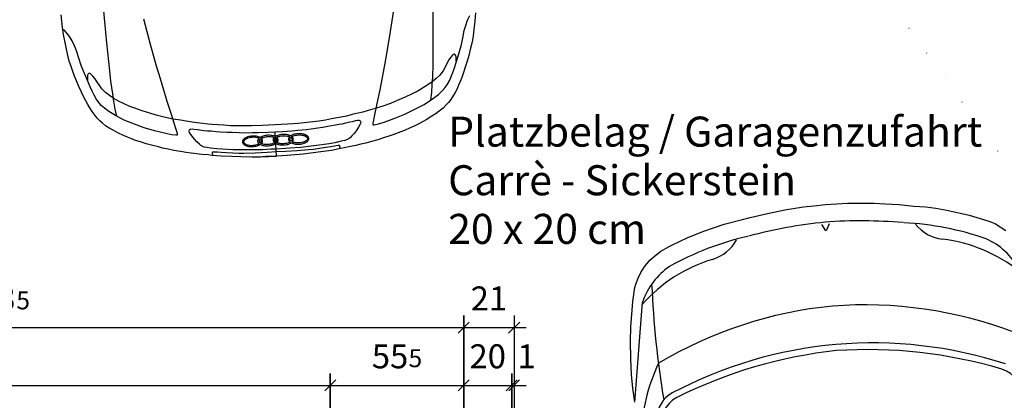
# Model space of a CAD drawing. Units: centimetres. Extents: x -9226 to 26202, y -12993 to 16392.
# Drawn here: x 1218 to 1627, y 948 to 1106 of the extents above; entities that cross this region are included whole.
import ezdxf

# ---------------------------------------------------------------- set-up
doc = ezdxf.new("R2010")
doc.units = ezdxf.units.CM
doc.header["$LTSCALE"] = 50
doc.linetypes.add('DOT', pattern=[0.25, 0, -0.25])
for name, color, linetype in [('Beschriftung', 7, 'CONTINUOUS'), ('Fahrzeuge', 7, 'CONTINUOUS'), ('Höhenkurven', 7, 'CONTINUOUS'), ('MASSE', 7, 'CONTINUOUS')]:
    doc.layers.add(name, color=color, linetype=linetype)
doc.styles.add('Arial', font='ARIAL.TTF')
doc.dimstyles.new('ELITE-DIM100', dxfattribs={"dimscale": 5, "dimtxt": 2, "dimasz": 0, "dimexe": 0.99, "dimexo": 16.61, "dimgap": 0.09, "dimtad": 1, "dimdec": 4, "dimzin": 4, "dimdsep": 46, "dimtxsty": 'Arial', "dimtsz": 0.8, "dimcen": 0, "dimdle": 0.2, "dimclrd": 4, "dimclre": 4, "dimclrt": 4, "dimadec": 4, "dimazin": 1, "dimtfac": 1, "dimtdec": 4, "dimtmove": 0, "dimatfit": 3, "dimfxl": 1, "dimtolj": 1, "dimtzin": 0, "dimarcsym": 0})
doc.dimstyles.new('ELITE-DIM178', dxfattribs={"dimscale": 5, "dimtxt": 2, "dimasz": 0, "dimexe": 1, "dimexo": 17.5, "dimgap": 0.09, "dimtad": 1, "dimdec": 4, "dimzin": 4, "dimdsep": 46, "dimtxsty": 'Arial', "dimtsz": 0.8, "dimcen": 0, "dimdle": 0.2, "dimclrd": 4, "dimclre": 4, "dimclrt": 4, "dimadec": 4, "dimazin": 1, "dimtfac": 1, "dimtdec": 4, "dimtmove": 0, "dimatfit": 3, "dimfxl": 1, "dimtolj": 1, "dimtzin": 0, "dimarcsym": 0})
doc.dimstyles.new('ELITE-DIM179', dxfattribs={"dimscale": 5, "dimtxt": 2, "dimasz": 0, "dimexe": 1, "dimexo": 23.43, "dimgap": 0.09, "dimtad": 1, "dimdec": 4, "dimzin": 4, "dimdsep": 46, "dimtxsty": 'Arial', "dimtsz": 0.8, "dimcen": 0, "dimdle": 0.2, "dimclrd": 4, "dimclre": 4, "dimclrt": 4, "dimadec": 4, "dimazin": 1, "dimtfac": 1, "dimtdec": 4, "dimtmove": 0, "dimatfit": 3, "dimfxl": 1, "dimtolj": 1, "dimtzin": 0, "dimarcsym": 0})
doc.dimstyles.new('ELITE-DIM98', dxfattribs={"dimscale": 5, "dimtxt": 2, "dimasz": 0, "dimexe": 0.99, "dimexo": 20.71, "dimgap": 0.09, "dimtad": 1, "dimdec": 4, "dimzin": 4, "dimdsep": 46, "dimtxsty": 'Arial', "dimtsz": 0.8, "dimcen": 0, "dimdle": 0.2, "dimclrd": 4, "dimclre": 4, "dimclrt": 4, "dimadec": 4, "dimazin": 1, "dimtfac": 1, "dimtdec": 4, "dimtmove": 0, "dimatfit": 3, "dimfxl": 1, "dimtolj": 1, "dimtzin": 0, "dimarcsym": 0})
doc.dimstyles.new('ELITE-DIM99', dxfattribs={"dimscale": 5, "dimtxt": 2, "dimasz": 0, "dimexe": 0.99, "dimexo": 18.71, "dimgap": 0.09, "dimtad": 1, "dimdec": 4, "dimzin": 4, "dimdsep": 46, "dimtxsty": 'Arial', "dimtsz": 0.8, "dimcen": 0, "dimdle": 0.2, "dimclrd": 4, "dimclre": 4, "dimclrt": 4, "dimadec": 4, "dimazin": 1, "dimtfac": 1, "dimtdec": 4, "dimtmove": 0, "dimatfit": 3, "dimfxl": 1, "dimtolj": 1, "dimtzin": 0, "dimarcsym": 0})

# ---------------------------------------------------------------- blocks, each defined once
blk = doc.blocks.new('B-335')
at = {"layer": 'Höhenkurven', "color": 253, "linetype": 'DOT'}
blk.add_lwpolyline([(2002.66, 913.1), (1857.88, 886.06), (1789.73, 878.95), (1786.76, 888.21), (1632, 1041.11), (1581.11, 1111.38), (1290.88, 1226.7), (1148.98, 1279.24), (699.55, 1361.62), (666.98, 1371.85), (645.44, 1376.66), (542.57, 1385.1), (482.91, 1391.45), (248.08, 1447.09), (14.37, 1501.05), (-70.49, 1554.04)], dxfattribs=at)
blk = doc.blocks.new('audi-5')
at = {"layer": 'Fahrzeuge', "color": 253, "linetype": 'Continuous'}
for points in [[(1407.32, 1108.85), (1407.03, 1105.44), (1406.68, 1102.01), (1406.36, 1099.38), (1406.07, 1097.55), (1405.7, 1095.7), (1405.13, 1093.63), (1404.51, 1091.12), (1403.98, 1089.18), (1403.18, 1086.64), (1402.36, 1084.13), (1401.58, 1082.03), (1400.98, 1080.36), (1400.26, 1078.82), (1399.63, 1077.31), (1398.84, 1075.74), (1398.16, 1074.58), (1397, 1072.75), (1396.06, 1071.52), (1395.05, 1070.41), (1393.86, 1069.26), (1392.19, 1067.9), (1391, 1067.04), (1389.13, 1065.84), (1386.86, 1064.38), (1385.3, 1063.5), (1383.96, 1062.83), (1382.07, 1061.9), (1380.15, 1061), (1377.82, 1059.95), (1376.3, 1059.34), (1372.91, 1058.14), (1371.24, 1057.51), (1369.06, 1056.8), (1366.75, 1056.07), (1364.07, 1055.27), (1361.73, 1054.67), (1359.61, 1054.15), (1357.53, 1053.7), (1355.26, 1053.2), (1352.71, 1052.68), (1351.19, 1052.36), (1349.34, 1051.95), (1347.37, 1051.63), (1342.95, 1051.05), (1335.61, 1050.02), (1330.45, 1049.6), (1328.92, 1049.5), (1324.51, 1049.27), (1320.11, 1049.04), (1318.58, 1048.98), (1313.4, 1048.85), (1305.99, 1049.11), (1301.54, 1049.22), (1299.54, 1049.34), (1297.66, 1049.55), (1296.12, 1049.71), (1293.53, 1049.96), (1291.21, 1050.22), (1289.1, 1050.46), (1286.93, 1050.75), (1284.55, 1051.1), (1281.8, 1051.61), (1279.42, 1052.1), (1277.18, 1052.58), (1275.45, 1053.04), (1271.96, 1053.87), (1270.39, 1054.32), (1267.96, 1055.12), (1265.95, 1055.81), (1263.97, 1056.54), (1262.57, 1057.07), (1260.94, 1057.79), (1258.52, 1058.99), (1256.53, 1059.99), (1255.26, 1060.72), (1253.46, 1061.91), (1252.15, 1062.92), (1251.03, 1063.92), (1249.97, 1065.05), (1248.63, 1066.74), (1247.83, 1067.82), (1246.88, 1069.31), (1246.09, 1070.74), (1245.22, 1072.2), (1244.44, 1073.8), (1243.45, 1075.81), (1242.38, 1078.21), (1241.31, 1080.65), (1240.58, 1082.53), (1239.7, 1084.96), (1238.92, 1086.96), (1238.36, 1088.76), (1237.88, 1090.55), (1237.28, 1093.13), (1236.58, 1096.51), (1235.93, 1099.87), (1235.59, 1102.87), (1235.02, 1108.11)], [(1388.81, 1072.7), (1389.19, 1075.77), (1389.36, 1079.11), (1389.53, 1082.14), (1389.71, 1087.45), (1389.68, 1091.85), (1389.76, 1103.51), (1389.7, 1113.91), (1389.54, 1123.06), (1389.45, 1134.75), (1389.19, 1148.31), (1388.83, 1163.45), (1388.66, 1172.4), (1388.54, 1174.39), (1388.5, 1174.74), (1388.35, 1175.32), (1388.13, 1175.73), (1387.82, 1176.28)], [(1258.12, 1065.85), (1257.43, 1068.86), (1256.91, 1072.16), (1256.42, 1075.16), (1255.68, 1080.43), (1255.26, 1084.81), (1253.96, 1096.39), (1252.93, 1106.75), (1252.13, 1115.85), (1251, 1127.49), (1249.84, 1141.01), (1248.62, 1156.1), (1247.85, 1165.02), (1247.77, 1167.01), (1247.77, 1167.36), (1247.85, 1167.96), (1248.02, 1168.39), (1248.28, 1168.96)], [(1373.49, 1111.86), (1371.84, 1101.13), (1370.3, 1091.86), (1369.28, 1086.44), (1367.49, 1076.83), (1366.31, 1071.16), (1365.17, 1065.7), (1364.71, 1063.54), (1364.61, 1063.01), (1364.58, 1062.63), (1364.59, 1062.45), (1364.64, 1062.34), (1364.78, 1062.27), (1364.94, 1062.25), (1365.23, 1062.26), (1367.02, 1062.66), (1369.32, 1063.41), (1373.83, 1065.03), (1377.97, 1066.75), (1381.87, 1068.64), (1385.91, 1070.76), (1389.39, 1073.08), (1391.88, 1074.95), (1393.54, 1076.6), (1394.76, 1077.87), (1395.71, 1079.21), (1396.59, 1080.83), (1397.2, 1082.43), (1397.92, 1084.12), (1398.53, 1086), (1399.91, 1090.46), (1400.61, 1092.83), (1401.31, 1095.22), (1402.02, 1098.43), (1402.64, 1101.53), (1403.24, 1103.67), (1403.98, 1105.86), (1404.91, 1107.81)], [(1269.26, 1106.4), (1272.02, 1095.9), (1274.52, 1086.84), (1276.11, 1081.56), (1278.9, 1072.19), (1280.66, 1066.68), (1282.37, 1061.36), (1283.05, 1059.26), (1283.2, 1058.75), (1283.27, 1058.36), (1283.28, 1058.19), (1283.24, 1058.07), (1283.11, 1057.99), (1282.95, 1057.95), (1282.66, 1057.94), (1280.84, 1058.15), (1278.48, 1058.65), (1273.82, 1059.79), (1269.53, 1061.07), (1265.45, 1062.54), (1261.21, 1064.22), (1257.51, 1066.17), (1254.83, 1067.77), (1253.01, 1069.24), (1251.67, 1070.37), (1250.58, 1071.6), (1249.54, 1073.12), (1248.76, 1074.65), (1247.87, 1076.26), (1247.07, 1078.07), (1245.23, 1082.36), (1244.28, 1084.64), (1243.34, 1086.94), (1242.3, 1090.06), (1241.35, 1093.08), (1240.54, 1095.14), (1239.57, 1097.24), (1238.44, 1099.08), (1237.5, 1100.35), (1236.51, 1101.39), (1235.95, 1101.82), (1235.7, 1101.87)], [(1399.34, 1088.64), (1399.24, 1090.62), (1399.17, 1091.03), (1398.86, 1091.48), (1398.55, 1091.68), (1398.26, 1091.67), (1397.99, 1091.49), (1397.6, 1091.14), (1396.97, 1090.35), (1396.24, 1089.29), (1393.88, 1084.72), (1392.42, 1082.96), (1390.95, 1081.6), (1389.29, 1080.12), (1387.51, 1078.94), (1385.21, 1077.51), (1383.03, 1076.19), (1381, 1075.23), (1378.13, 1073.8), (1374.68, 1072.35), (1371.91, 1071.19), (1368.73, 1070.06), (1365.6, 1069.08), (1362.66, 1068.24), (1360.41, 1067.6), (1357.89, 1066.95), (1356, 1066.52), (1353.61, 1065.89), (1351.49, 1065.44), (1349.76, 1065.15), (1347.42, 1064.77), (1344.91, 1064.27), (1342.27, 1063.81), (1338.57, 1063.36), (1333.56, 1062.88), (1329.05, 1062.48), (1323.84, 1062.21), (1318.63, 1061.94), (1314.1, 1061.86), (1309.06, 1061.81), (1305.34, 1061.87), (1302.66, 1062.06), (1300.11, 1062.29), (1297.74, 1062.43), (1295.99, 1062.53), (1293.84, 1062.76), (1291.4, 1063.13), (1289.47, 1063.37), (1286.9, 1063.75), (1284.6, 1064.15), (1281.58, 1064.68), (1278.37, 1065.33), (1275.09, 1066.12), (1272.22, 1066.98), (1268.63, 1068.06), (1265.62, 1069.18), (1263.51, 1069.93), (1261.2, 1071.01), (1258.77, 1072.19), (1256.87, 1073.18), (1255.06, 1074.48), (1253.46, 1075.68), (1251.82, 1077.27), (1249, 1081.58), (1248.16, 1082.55), (1247.45, 1083.27), (1247.03, 1083.58), (1246.74, 1083.73), (1246.46, 1083.71), (1246.16, 1083.47), (1245.91, 1083), (1245.88, 1082.58), (1245.98, 1080.61)], [(1324.36, 1052.19), (1322.23, 1052.08), (1318.66, 1051.92), (1314.11, 1051.8), (1309.71, 1051.81), (1306.33, 1051.84), (1302.13, 1052.07), (1299.75, 1052.24), (1297.15, 1052.59), (1295.54, 1052.76), (1294.47, 1053), (1293.84, 1053.23), (1293.1, 1053.68), (1292.57, 1054.17), (1291.37, 1055.22), (1290.43, 1056.31), (1289.3, 1057.68), (1288.61, 1058.6), (1288.31, 1059.11), (1288.18, 1059.64), (1288.2, 1059.89), (1288.34, 1060.18), (1288.55, 1060.42), (1288.89, 1060.53), (1289.43, 1060.55), (1290.09, 1060.52), (1291.5, 1060.31), (1292.63, 1060.23), (1294.37, 1059.97), (1295.9, 1059.81), (1297.32, 1059.71), (1299.42, 1059.55), (1301.21, 1059.42), (1304.04, 1059.26), (1306.14, 1059.17), (1308.97, 1059.09), (1311.06, 1059), (1314.6, 1059.08), (1316.96, 1059.09), (1321.1, 1059.22), (1323.99, 1059.37), (1326.87, 1059.52), (1331, 1059.83), (1333.35, 1060.06), (1336.88, 1060.36), (1338.95, 1060.66), (1341.76, 1061.03), (1343.83, 1061.34), (1346.63, 1061.8), (1348.4, 1062.11), (1350.47, 1062.5), (1351.87, 1062.74), (1353.38, 1063.06), (1355.08, 1063.5), (1356.19, 1063.7), (1357.57, 1064.06), (1358.23, 1064.16), (1358.76, 1064.2), (1359.11, 1064.12), (1359.36, 1063.9), (1359.52, 1063.63), (1359.56, 1063.39), (1359.5, 1062.84), (1359.25, 1062.3), (1358.66, 1061.31), (1357.68, 1059.83), (1356.85, 1058.65), (1355.77, 1057.48), (1355.29, 1056.94), (1354.6, 1056.41), (1354, 1056.12), (1352.97, 1055.77), (1351.38, 1055.44), (1348.84, 1054.81), (1346.49, 1054.4), (1342.34, 1053.73), (1338.98, 1053.34), (1334.6, 1052.88), (1330.06, 1052.52), (1326.49, 1052.3), (1324.36, 1052.19)], [(1314.53, 1048.75), (1324.51, 1049.27), (1323.99, 1059.26)], [(1350.97, 1052.31), (1350.88, 1053.53), (1350.8, 1053.64), (1350.62, 1053.69), (1350.24, 1053.62), (1348.69, 1053.38), (1347.18, 1053.12), (1345, 1052.81), (1342.49, 1052.4), (1339.97, 1052.02), (1337.84, 1051.8), (1333.16, 1051.45), (1328.24, 1051.16), (1324.43, 1050.96), (1320.61, 1050.76), (1315.69, 1050.53), (1310.99, 1050.39), (1308.86, 1050.39), (1306.31, 1050.5), (1303.78, 1050.65), (1301.57, 1050.73), (1300.04, 1050.83), (1298.48, 1050.91), (1298.09, 1050.94), (1297.92, 1050.87), (1297.85, 1050.75), (1297.88, 1049.53)]]:
    blk.add_lwpolyline(points, dxfattribs=at)
for points in [[(1317.76, 1056.98, 0.02), (1317.44, 1057.13, 0.08), (1315.82, 1057.55, 0.04), (1314.42, 1057.57, 0.03), (1313.52, 1057.46, 0.04), (1312.5, 1057.2, 0.02), (1312.08, 1057.04, 0.02), (1311.65, 1056.83, 0.02), (1311.41, 1056.69, 0.02), (1311.19, 1056.54, 0.02), (1310.96, 1056.35, 0.03), (1310.76, 1056.15, 0.02), (1310.64, 1055.99, 0.03), (1310.53, 1055.83, 0.07), (1310.39, 1055.47, 0.08), (1310.36, 1055.12, 0.11), (1310.51, 1054.62, 0.08), (1310.89, 1054.15, 0.05), (1311.26, 1053.87, 0.03), (1311.7, 1053.65, 0.08), (1313.32, 1053.23, 0.04), (1314.71, 1053.21, 0.03), (1315.61, 1053.32, 0.04), (1316.63, 1053.58, 0.02), (1317.05, 1053.74, 0.02), (1317.49, 1053.95, 0.02), (1317.72, 1054.09, 0.01), (1317.81, 1054.15, 0.02), (1318.13, 1053.99, 0.08), (1319.75, 1053.57, 0.04), (1321.14, 1053.55, 0.03), (1322.04, 1053.66, 0.04), (1323.06, 1053.92, 0.02), (1323.48, 1054.08, 0.02), (1323.91, 1054.29, 0.02), (1324.15, 1054.43, 0.01), (1324.24, 1054.49, 0.01), (1324.34, 1054.44, 0.02), (1324.59, 1054.33, 0.02), (1325.04, 1054.16, 0.02), (1325.48, 1054.05, 0.04), (1326.51, 1053.89, 0.03), (1327.43, 1053.88, 0.04), (1328.81, 1054.04, 0.08), (1330.37, 1054.63, 0.02), (1330.68, 1054.82, 0.01), (1330.77, 1054.78, 0.02), (1331.02, 1054.66, 0.02), (1331.47, 1054.5, 0.02), (1331.9, 1054.38, 0.04), (1332.94, 1054.23, 0.03), (1333.85, 1054.21, 0.04), (1335.24, 1054.38, 0.08), (1336.8, 1054.97, 0.03), (1337.21, 1055.23, 0.05), (1337.55, 1055.54, 0.08), (1337.89, 1056.05, 0.11), (1337.99, 1056.56, 0.08), (1337.92, 1056.92, 0.07), (1337.73, 1057.26, 0.03), (1337.61, 1057.41, 0.02), (1337.47, 1057.55, 0.03), (1337.26, 1057.73, 0.02), (1337.01, 1057.89, 0.02), (1336.77, 1058.02, 0.02), (1336.52, 1058.14, 0.02), (1336.07, 1058.3, 0.02), (1335.63, 1058.41, 0.04), (1334.59, 1058.57, 0.03), (1333.68, 1058.58, 0.04), (1332.3, 1058.42, 0.08), (1330.73, 1057.83, 0.02), (1330.43, 1057.64, 0.01), (1330.34, 1057.69, 0.02), (1330.09, 1057.8, 0.02), (1329.64, 1057.96, 0.02), (1329.2, 1058.08, 0.04), (1328.16, 1058.23, 0.03), (1327.25, 1058.25, 0.04), (1325.87, 1058.08, 0.08), (1324.3, 1057.49, 0.02), (1324.09, 1057.36, 0.02), (1323.87, 1057.47, 0.08), (1322.25, 1057.89, 0.04), (1320.85, 1057.91, 0.03), (1319.95, 1057.8, 0.04), (1318.93, 1057.54, 0.02), (1318.51, 1057.38, 0.02), (1318.08, 1057.17, 0.02), (1317.84, 1057.03, 0.01), (1317.76, 1056.98)], [(1313.37, 1053.76, 0.04), (1314.68, 1053.74, 0.03), (1315.52, 1053.84, 0.04), (1316.46, 1054.08, 0.02), (1316.85, 1054.23, 0.02), (1317.23, 1054.42, 0.01), (1317.33, 1054.47), (1317.32, 1054.48, -0.08), (1316.94, 1054.95, -0.11), (1316.78, 1055.45, -0.08), (1316.82, 1055.81, -0.07), (1316.96, 1056.17, -0.03), (1317.07, 1056.33, -0.02), (1317.19, 1056.49, -0.02), (1317.31, 1056.61, 0.01), (1317.23, 1056.65, 0.08), (1315.77, 1057.03, 0.04), (1314.46, 1057.05, 0.03), (1313.61, 1056.94, 0.04), (1312.67, 1056.7, 0.02), (1312.29, 1056.55, 0.02), (1311.9, 1056.37, 0.02), (1311.69, 1056.25, 0.02), (1311.5, 1056.12, 0.02), (1311.31, 1055.96, 0.03), (1311.16, 1055.8, 0.02), (1311.06, 1055.68, 0.03), (1310.99, 1055.57, 0.07), (1310.9, 1055.34, 0.08), (1310.88, 1055.15, 0.11), (1310.97, 1054.88, 0.08), (1311.24, 1054.54, 0.05), (1311.53, 1054.33, 0.03), (1311.91, 1054.14, 0.08), (1313.37, 1053.76)], [(1318.78, 1055.67, 0.11), (1318.63, 1056.17, 0.08), (1318.24, 1056.64), (1318.23, 1056.65, -0.01), (1318.33, 1056.71, -0.02), (1318.71, 1056.89, -0.02), (1319.1, 1057.04, -0.04), (1320.04, 1057.28, -0.03), (1320.89, 1057.38, -0.04), (1322.19, 1057.36, -0.08), (1323.63, 1057, 0.01), (1323.55, 1056.92, 0.08), (1323.22, 1056.41, 0.11), (1323.12, 1055.9, 0.08), (1323.19, 1055.55, 0.07), (1323.37, 1055.2, 0.03), (1323.49, 1055.05, 0.02), (1323.63, 1054.91, 0.02), (1323.75, 1054.81, -0.01), (1323.66, 1054.75, -0.02), (1323.28, 1054.57, -0.02), (1322.89, 1054.42, -0.04), (1321.95, 1054.18, -0.03), (1321.1, 1054.08, -0.04), (1319.8, 1054.09, -0.08), (1318.34, 1054.47, -0.01), (1318.25, 1054.51, 0.02), (1318.37, 1054.64, 0.02), (1318.5, 1054.79, 0.03), (1318.6, 1054.95, 0.07), (1318.75, 1055.31, 0.08), (1318.78, 1055.67)], [(1324.21, 1055.13, 0.01), (1324.25, 1055.16, 0.03), (1324.4, 1055.32, 0.02), (1324.5, 1055.44, 0.03), (1324.57, 1055.55, 0.07), (1324.66, 1055.78, 0.08), (1324.68, 1055.97, 0.11), (1324.6, 1056.24, 0.08), (1324.32, 1056.58, 0.03), (1324.12, 1056.73, 0.03), (1323.94, 1056.56, 0.08), (1323.7, 1056.2, 0.11), (1323.65, 1055.92, 0.08), (1323.69, 1055.73, 0.07), (1323.8, 1055.51, 0.03), (1323.89, 1055.41, 0.02), (1323.99, 1055.3, 0.03), (1324.16, 1055.16, 0.01), (1324.21, 1055.13)], [(1325.21, 1056.01, 0.11), (1325.06, 1056.51, 0.08), (1324.67, 1056.98, 0.01), (1324.59, 1057.05, -0.08), (1325.98, 1057.56, -0.04), (1327.27, 1057.72, -0.03), (1328.13, 1057.71, -0.04), (1329.09, 1057.56, -0.02), (1329.49, 1057.46, -0.02), (1329.89, 1057.31, -0.01), (1329.99, 1057.27), (1329.98, 1057.26, 0.08), (1329.65, 1056.75, 0.11), (1329.55, 1056.23, 0.08), (1329.62, 1055.88, 0.07), (1329.8, 1055.54, 0.03), (1329.92, 1055.39, 0.02), (1330.06, 1055.25, 0.02), (1330.19, 1055.14, -0.01), (1330.11, 1055.09, -0.08), (1328.7, 1054.56, -0.04), (1327.4, 1054.41, -0.03), (1326.55, 1054.42, -0.04), (1325.59, 1054.56, -0.02), (1325.19, 1054.67, -0.02), (1324.79, 1054.81, -0.01), (1324.69, 1054.86, 0.02), (1324.8, 1054.97, 0.02), (1324.93, 1055.13, 0.03), (1325.03, 1055.29, 0.07), (1325.17, 1055.65, 0.08), (1325.21, 1056.01)], [(1330.64, 1055.46, -0.01), (1330.59, 1055.5, -0.03), (1330.42, 1055.64, -0.02), (1330.32, 1055.74, -0.03), (1330.23, 1055.85, -0.07), (1330.12, 1056.07, -0.08), (1330.08, 1056.25, -0.11), (1330.13, 1056.53, -0.08), (1330.37, 1056.9, -0.02), (1330.47, 1057, -0.01), (1330.52, 1056.97, -0.03), (1330.69, 1056.83, -0.02), (1330.79, 1056.72, -0.03), (1330.87, 1056.62, -0.07), (1330.99, 1056.39, -0.08), (1331.03, 1056.21, -0.11), (1330.98, 1055.93, -0.08), (1330.74, 1055.56, -0.02), (1330.64, 1055.46)], [(1335.13, 1054.9, -0.04), (1333.83, 1054.74, -0.03), (1332.98, 1054.76, -0.04), (1332.02, 1054.9, -0.02), (1331.62, 1055, -0.02), (1331.22, 1055.15, -0.01), (1331.12, 1055.2), (1331.12, 1055.21, 0.08), (1331.46, 1055.71, 0.11), (1331.56, 1056.23, 0.08), (1331.49, 1056.58, 0.07), (1331.3, 1056.92, 0.03), (1331.19, 1057.07, 0.02), (1331.05, 1057.21, 0.02), (1330.91, 1057.33, -0.01), (1330.99, 1057.37, -0.08), (1332.41, 1057.9, -0.04), (1333.7, 1058.06, -0.03), (1334.56, 1058.04, -0.04), (1335.52, 1057.9, -0.02), (1335.92, 1057.79, -0.02), (1336.32, 1057.65, -0.02), (1336.54, 1057.55, -0.02), (1336.74, 1057.44, -0.02), (1336.95, 1057.3, -0.03), (1337.12, 1057.16, -0.02), (1337.22, 1057.05, -0.03), (1337.3, 1056.95, -0.07), (1337.42, 1056.73, -0.08), (1337.46, 1056.54, -0.11), (1337.4, 1056.26, -0.08), (1337.17, 1055.9, -0.05), (1336.9, 1055.66, -0.03), (1336.54, 1055.43, -0.08), (1335.13, 1054.9)], [(1317.78, 1054.79, 0.01), (1317.82, 1054.83, 0.03), (1317.98, 1054.98, 0.02), (1318.07, 1055.1, 0.03), (1318.14, 1055.21, 0.07), (1318.23, 1055.44, 0.08), (1318.25, 1055.63, 0.11), (1318.17, 1055.91, 0.08), (1317.89, 1056.24, 0.02), (1317.78, 1056.33, 0.01), (1317.74, 1056.3, 0.03), (1317.59, 1056.14, 0.02), (1317.49, 1056.02, 0.03), (1317.42, 1055.91, 0.07), (1317.33, 1055.68, 0.08), (1317.31, 1055.49, 0.11), (1317.39, 1055.22, 0.08), (1317.67, 1054.88, 0.02), (1317.78, 1054.79)]]:
    blk.add_lwpolyline(points, format="xyb", dxfattribs=at)
blk = doc.blocks.new('renault')
at = {"layer": 'Fahrzeuge', "color": 253, "linetype": 'Continuous'}
for points in [[(1473.63, 946.72), (1472.83, 952.62), (1472.27, 958.32), (1471.89, 964.88), (1471.78, 972.2), (1471.94, 978.03), (1472.79, 988.73), (1473.57, 994.53), (1473.97, 995.86), (1474.95, 998.44), (1476.13, 1000.78), (1477.53, 1002.97), (1479.9, 1005.85), (1482.41, 1008.17), (1484.43, 1009.65), (1487.85, 1011.54), (1489.57, 1012.4), (1495.37, 1015.15), (1498.36, 1016.43), (1502.27, 1017.97), (1510.81, 1020.83), (1518.34, 1022.81), (1521.52, 1023.63), (1528.73, 1025.37), (1535.98, 1026.82), (1543.83, 1028.06), (1548.04, 1028.59), (1552.95, 1029.09), (1562.06, 1029.67), (1565.66, 1029.65), (1573.19, 1029.58), (1577.7, 1029.4), (1583.5, 1029.02), (1589.66, 1028.41), (1594.6, 1028.1), (1598.76, 1027.54), (1603.36, 1026.77), (1612.62, 1024.67), (1620.45, 1022.31), (1622.4, 1021.63), (1623.61, 1021.04), (1627.91, 1018.32)], [(1551.22, 1020.8), (1552.94, 1018.14)], [(1554.5, 1021.09), (1553.26, 1018.16)], [(1473.63, 946.72), (1476.78, 988.45)]]:
    blk.add_lwpolyline(points, dxfattribs=at)
for points in [[(1552.83, 1021.73, 0.04), (1520.93, 1015.91)], [(1585.17, 1021.53, 0.04), (1552.75, 1021.73)], [(1619.74, 1014.82, 0.07), (1585.52, 1021.5)], [(1590.38, 1020.94, 0.2), (1601.59, 1014.61)], [(1520.59, 1015.82, 0.07), (1488.05, 1003.3)], [(1505.97, 1006.25, 0.2), (1515.9, 1014.42)], [(1633.67, 1001.19, 0.14), (1601.59, 1014.61)], [(1633.42, 1002.15, 0.16), (1619.74, 1014.82)], [(1505.97, 1006.25, 0.14), (1476.71, 987.46)], [(1488.05, 1003.3, 0.16), (1476.78, 988.45)], [(1480.6, 995.91, 0.03), (1485.63, 947.68)], [(1631.24, 975.92, 0.11), (1555.85, 986.79)], [(1555.85, 986.79, 0.11), (1483.48, 962.99)], [(1557.24, 970.79, 0.1), (1489.2, 950.6)], [(1627.76, 962.72, 0.1), (1557.24, 970.8)], [(1557.5, 968.23, 0.09), (1491.09, 948.67)], [(1626.24, 960.49, 0.09), (1557.44, 968.22)], [(1483.48, 962.99, 0.1), (1476.06, 933.1)], [(1634.69, 948.21, 0.35), (1626.24, 960.49)], [(1489.2, 950.6, 0.26), (1482.57, 939.93)], [(1491.09, 948.67, 0.35), (1484.89, 935.11)]]:
    blk.add_lwpolyline(points, format="xyb", dxfattribs=at)
blk = doc.blocks.new('B-858')
at = {"layer": 'Beschriftung', "color": 6, "char_height": 12.5, "attachment_point": 7, "style": 'Arial'}
for s, insert, width in [('Platzbelag / Garagenzufahrt', (1395.95, 1049.28), 226.93), ('Carrè - Sickerstein', (1395.95, 1029.03), 151.2), ('20 x 20 cm', (1395.95, 1008.78), 89.51)]:
    blk.add_mtext(s, dxfattribs=dict(at, insert=insert, width=width))
blk = doc.blocks.new('*D1240')
at = {"layer": 'MASSE', "color": 4, "linetype": 'ByBlock'}
for p, q in [((1046.91, 933.74), (1046.91, 958.69)), ((1346.91, 958.69), (1346.91, 933.74)), ((1044.63, 951.46), (1049.18, 956.01)), ((1349.18, 956.01), (1344.63, 951.46)), ((1041.96, 953.74), (1046.91, 953.74)), ((1046.91, 953.74), (1346.91, 953.74)), ((1346.91, 953.74), (1351.86, 953.74))]:
    blk.add_line(p, q, dxfattribs=at)
at = {"layer": 'MASSE', "color": 9, "linetype": 'ByBlock'}
for p in [(1046.91, 830.2), (1346.91, 830.2)]:
    blk.add_point(p, dxfattribs=at)
at = {"layer": 'MASSE', "color": 4, "insert": (1196.91, 957.74), "char_height": 10, "width": 28.56, "attachment_point": 8, "style": 'Arial'}
blk.add_mtext('3.00', dxfattribs=at)
blk = doc.blocks.new('*D1241')
at = {"layer": 'MASSE', "color": 4, "linetype": 'ByBlock'}
for p, q in [((1346.91, 933.74), (1346.91, 958.69)), ((1402.41, 958.69), (1402.41, 933.74)), ((1344.63, 951.46), (1349.18, 956.01)), ((1404.68, 956.01), (1400.13, 951.46)), ((1341.96, 953.74), (1346.91, 953.74)), ((1346.91, 953.74), (1402.41, 953.74)), ((1402.41, 953.74), (1407.36, 953.74))]:
    blk.add_line(p, q, dxfattribs=at)
at = {"layer": 'MASSE', "color": 9, "linetype": 'ByBlock'}
for p in [(1346.91, 830.2), (1402.41, 830.2)]:
    blk.add_point(p, dxfattribs=at)
at = {"layer": 'MASSE', "color": 4, "insert": (1371.77, 957.74), "char_height": 10, "width": 16.17, "attachment_point": 8, "style": 'Arial'}
blk.add_mtext('55', dxfattribs=at)
at = {"layer": 'MASSE', "color": 6, "insert": (1379.47, 958.99), "char_height": 7.5, "width": 6.06, "attachment_point": 7, "style": 'Arial'}
blk.add_mtext('5', dxfattribs=at)
blk = doc.blocks.new('*D1242')
at = {"layer": 'MASSE', "color": 4, "linetype": 'ByBlock'}
for p, q in [((1402.41, 933.74), (1402.41, 958.69)), ((1422.41, 958.69), (1422.41, 933.74)), ((1400.13, 951.46), (1404.68, 956.01)), ((1424.68, 956.01), (1420.13, 951.46)), ((1397.46, 953.74), (1402.41, 953.74)), ((1402.41, 953.74), (1422.41, 953.74)), ((1422.41, 953.74), (1427.36, 953.74))]:
    blk.add_line(p, q, dxfattribs=at)
at = {"layer": 'MASSE', "color": 9, "linetype": 'ByBlock'}
for p in [(1422.41, 850.2), (1402.41, 830.2)]:
    blk.add_point(p, dxfattribs=at)
at = {"layer": 'MASSE', "color": 4, "insert": (1412.41, 957.74), "char_height": 10, "width": 16.28, "attachment_point": 8, "style": 'Arial'}
blk.add_mtext('20', dxfattribs=at)
blk = doc.blocks.new('*D1243')
at = {"layer": 'MASSE', "color": 4, "linetype": 'ByBlock'}
for p, q in [((1422.41, 933.74), (1422.41, 958.69)), ((1423.41, 958.69), (1423.41, 933.74)), ((1420.13, 951.46), (1424.68, 956.01)), ((1425.68, 956.01), (1421.13, 951.46)), ((1417.46, 953.74), (1422.41, 953.74)), ((1422.41, 953.74), (1423.41, 953.74)), ((1423.41, 953.74), (1428.36, 953.74))]:
    blk.add_line(p, q, dxfattribs=at)
at = {"layer": 'MASSE', "color": 9, "linetype": 'ByBlock'}
for p in [(1422.41, 850.2), (1423.41, 851.2)]:
    blk.add_point(p, dxfattribs=at)
at = {"layer": 'MASSE', "color": 4, "insert": (1428.56, 957.74), "char_height": 10, "width": 8.19, "attachment_point": 8, "style": 'Arial'}
blk.add_mtext('1', dxfattribs=at)
blk = doc.blocks.new('*D1330')
at = {"layer": 'MASSE', "color": 4, "linetype": 'ByBlock'}
for p, q in [((1006.61, 975.54), (1011.21, 980.14)), ((1008.91, 957.84), (1008.91, 982.84)), ((1404.71, 980.14), (1400.11, 975.54)), ((1402.41, 982.84), (1402.41, 957.84)), ((1003.91, 977.84), (1008.91, 977.84)), ((1008.91, 977.84), (1402.41, 977.84)), ((1402.41, 977.84), (1407.41, 977.84))]:
    blk.add_line(p, q, dxfattribs=at)
at = {"layer": 'MASSE', "color": 9, "linetype": 'ByBlock'}
for p in [(1008.91, 910.49), (1402.41, 830.2)]:
    blk.add_point(p, dxfattribs=at)
at = {"layer": 'MASSE', "color": 4, "insert": (1202.77, 981.84), "char_height": 10, "width": 28.46, "attachment_point": 8, "style": 'Arial'}
blk.add_mtext('3.93', dxfattribs=at)
at = {"layer": 'MASSE', "color": 6, "insert": (1216.32, 983.09), "char_height": 7.5, "width": 6.06, "attachment_point": 7, "style": 'Arial'}
blk.add_mtext('5', dxfattribs=at)
blk = doc.blocks.new('*D1331')
at = {"layer": 'MASSE', "color": 4, "linetype": 'ByBlock'}
for p, q in [((1400.11, 975.54), (1404.71, 980.14)), ((1402.41, 957.84), (1402.41, 982.84)), ((1425.71, 980.14), (1421.11, 975.54)), ((1423.41, 982.84), (1423.41, 957.84)), ((1397.41, 977.84), (1402.41, 977.84)), ((1402.41, 977.84), (1423.41, 977.84)), ((1423.41, 977.84), (1428.41, 977.84))]:
    blk.add_line(p, q, dxfattribs=at)
at = {"layer": 'MASSE', "color": 9, "linetype": 'ByBlock'}
for p in [(1423.41, 851.2), (1402.41, 830.2)]:
    blk.add_point(p, dxfattribs=at)
at = {"layer": 'MASSE', "color": 4, "insert": (1412.91, 981.84), "char_height": 10, "width": 16.28, "attachment_point": 8, "style": 'Arial'}
blk.add_mtext('21', dxfattribs=at)

msp = doc.modelspace()

# ---------------------------------------------------------------- block references
at = {"layer": 'Beschriftung'}
msp.add_blockref('B-858', (0, 0), dxfattribs=at)
at = {"layer": 'Fahrzeuge'}
for name in ['audi-5', 'renault']:
    msp.add_blockref(name, (0, 0), dxfattribs=at)
at = {"layer": 'Höhenkurven'}
msp.add_blockref('B-335', (0, 0), dxfattribs=at)

# ---------------------------------------------------------------- dimensions: what is measured, and where the dimension line sits
at = {"layer": 'MASSE', "color": 4}
for base, p1, p2, dimstyle, picture, middle in [((1008.91, 977.84), (1008.91, 910.49), (1402.41, 830.2), 'ELITE-DIM178', '*D1330', (1205.66, 986.84)), ((1402.41, 977.84), (1402.41, 830.2), (1423.41, 851.2), 'ELITE-DIM179', '*D1331', (1412.91, 986.84)), ((1046.91, 953.74), (1046.91, 830.2), (1346.91, 830.2), 'ELITE-DIM98', '*D1240', (1196.91, 962.74)), ((1346.91, 953.74), (1346.91, 830.2), (1402.41, 830.2), 'ELITE-DIM98', '*D1241', (1374.66, 962.74)), ((1402.41, 953.74), (1402.41, 830.2), (1422.41, 850.2), 'ELITE-DIM99', '*D1242', (1412.41, 962.74)), ((1422.41, 953.74), (1422.41, 850.2), (1423.41, 851.2), 'ELITE-DIM100', '*D1243', (1428.56, 962.74))]:
    dim = msp.add_linear_dim(base=base, p1=p1, p2=p2, dimstyle=dimstyle, dxfattribs=at)
    dim.commit()
    dim.dimension.update_dxf_attribs({"geometry": picture, "text_midpoint": middle, "dimtype": 128})

doc.saveas('drawing.dxf')
